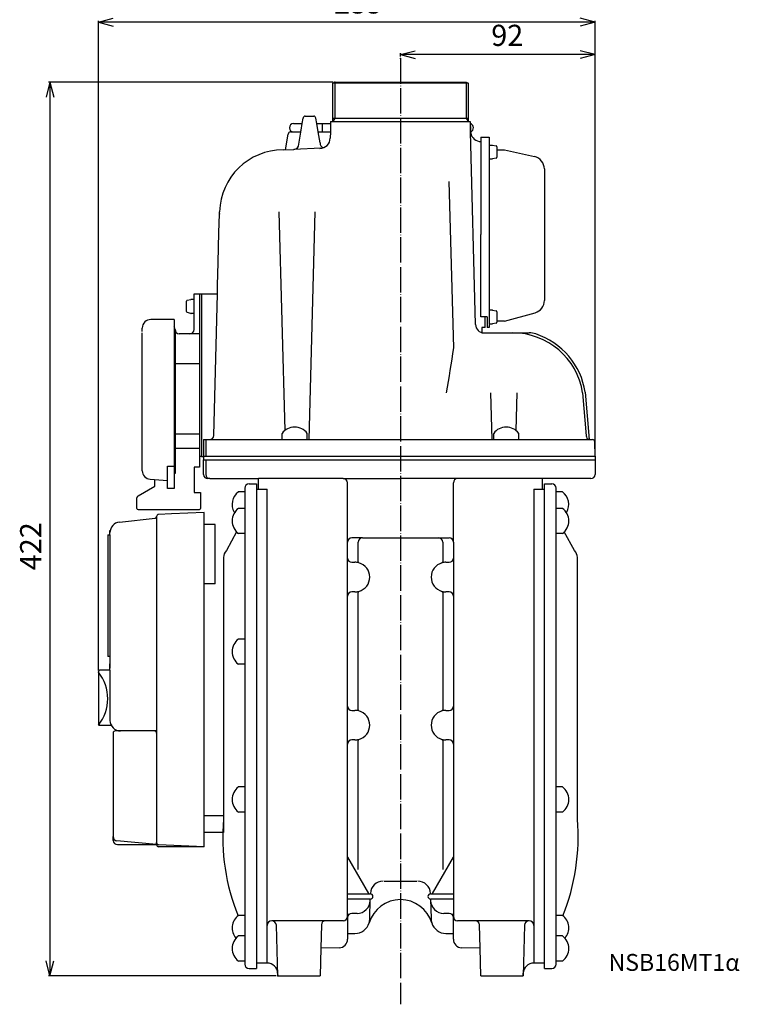
# Model space of a CAD drawing. Units: millimetres. Extents: x 56 to 727, y -42 to 690.
# Drawn here: x 387 to 727, y -22 to 444 of the extents above; entities that cross this region are included whole.
import ezdxf

# ---------------------------------------------------------------- set-up
doc = ezdxf.new("R2010")
doc.units = ezdxf.units.MM
doc.linetypes.add('DOT_CENTER', pattern=[14, 12, -1, 0, -1])
doc.layers.add('1', color=7, linetype='Continuous')
doc.styles.add('CONVERTER_11', font='MS Mincho.ttf', dxfattribs={"width": 0.89})
doc.styles.add('CONVERTER_12', font='txt.shx', dxfattribs={"width": 0.9})
doc.dimstyles.new('ME10_DIM_10', dxfattribs={"dimtxt": 10, "dimasz": 7, "dimexe": 0.7, "dimexo": 0.8, "dimgap": 1, "dimtad": 1, "dimdec": 3, "dimzin": 12, "dimdsep": 46, "dimtxsty": 'CONVERTER_12', "dimblk1": 'OPEN30', "dimblk2": 'OPEN30', "dimsah": 1, "dimcen": 0.09, "dimclrd": 2, "dimclre": 2, "dimclrt": 2, "dimadec": 0, "dimazin": 0, "dimtfac": 1, "dimtdec": 4, "dimtix": 1, "dimtmove": 0, "dimatfit": 3, "dimfxl": 1, "dimtolj": 1, "dimtzin": 0, "dimarcsym": 0})
doc.dimstyles.new('ME10_DIM_11', dxfattribs={"dimtxt": 10, "dimasz": 7, "dimexe": 0.7, "dimexo": 0.8, "dimgap": 1, "dimtad": 1, "dimdec": 3, "dimzin": 12, "dimdsep": 46, "dimtxsty": 'CONVERTER_12', "dimblk1": 'OPEN30', "dimblk2": 'OPEN30', "dimsah": 1, "dimcen": 0.09, "dimclrd": 2, "dimclre": 2, "dimclrt": 2, "dimadec": 0, "dimazin": 0, "dimtfac": 1, "dimtdec": 4, "dimtix": 1, "dimtmove": 0, "dimatfit": 3, "dimfxl": 1, "dimtolj": 1, "dimtzin": 0, "dimarcsym": 0})
doc.dimstyles.new('ME10_DIM_12', dxfattribs={"dimtxt": 10, "dimasz": 7, "dimexe": 0.7, "dimexo": 0.8, "dimgap": 1, "dimtad": 1, "dimdec": 3, "dimzin": 12, "dimdsep": 46, "dimtxsty": 'CONVERTER_12', "dimblk1": 'OPEN30', "dimblk2": 'OPEN30', "dimsah": 1, "dimcen": 0.09, "dimclrd": 2, "dimclre": 2, "dimclrt": 2, "dimadec": 0, "dimazin": 0, "dimtfac": 1, "dimtdec": 4, "dimtix": 1, "dimtmove": 0, "dimatfit": 3, "dimfxl": 1, "dimtolj": 1, "dimtzin": 0, "dimarcsym": 0})

# ---------------------------------------------------------------- blocks, each defined once
blk = doc.blocks.new('*D1')
at = {"layer": '1', "color": 2}
for p, q in [((423.72, 442.68), (430.72, 444.55)), ((423.72, 442.68), (430.72, 440.8)), ((658.47, 442.68), (651.47, 444.55)), ((658.47, 442.68), (651.47, 440.8))]:
    blk.add_line(p, q, dxfattribs=at)
at = {"layer": '1', "color": 2, "linetype": 'Continuous'}
for p, q in [((423.72, 136.11), (423.72, 443.38)), ((658.47, 442.68), (423.72, 442.68)), ((658.47, 238.11), (658.47, 443.38))]:
    blk.add_line(p, q, dxfattribs=at)
at = {"layer": '1', "color": 2, "insert": (535.16, 443.68), "char_height": 10, "attachment_point": 7, "rotation": 0.0003, "line_spacing_factor": 0.60024, "style": 'CONVERTER_12'}
blk.add_mtext('235', dxfattribs=at)
blk = doc.blocks.new('_OPEN30')
at = {"color": 0, "linetype": 'ByBlock', "lineweight": -2}
for p, q in [((-1, 0.267949), (0, 0)), ((0, 0), (-1, -0.267949)), ((0, 0), (-1, 0))]:
    blk.add_line(p, q, dxfattribs=at)
blk = doc.blocks.new('*D3')
at = {"layer": '1', "color": 2}
for p, q in [((566.47, 427.35), (573.47, 429.22)), ((658.47, 427.35), (651.47, 429.22)), ((566.47, 427.35), (573.47, 425.47)), ((658.47, 427.35), (651.47, 425.47))]:
    blk.add_line(p, q, dxfattribs=at)
at = {"layer": '1', "color": 2, "linetype": 'Continuous'}
for p, q in [((566.47, 426.4), (566.47, 428.05)), ((658.47, 427.35), (566.47, 427.35)), ((658.47, 238.11), (658.47, 428.05))]:
    blk.add_line(p, q, dxfattribs=at)
at = {"layer": '1', "color": 2, "insert": (609.38, 428.35), "char_height": 10, "attachment_point": 7, "rotation": 0.0003, "line_spacing_factor": 0.60024, "style": 'CONVERTER_12'}
blk.add_mtext('92', dxfattribs=at)
blk = doc.blocks.new('*D4')
at = {"layer": '1', "color": 2}
for p, q in [((400.86, 414.31), (398.99, 407.31)), ((400.86, 414.31), (402.74, 407.31)), ((400.86, -8.19), (398.99, -1.19)), ((400.86, -8.19), (402.74, -1.19))]:
    blk.add_line(p, q, dxfattribs=at)
at = {"layer": '1', "color": 2, "linetype": 'Continuous'}
for p, q in [((534.67, 414.31), (400.16, 414.31)), ((400.86, 414.31), (400.86, -8.19)), ((507.67, -8.19), (400.16, -8.19))]:
    blk.add_line(p, q, dxfattribs=at)
at = {"layer": '1', "color": 2, "insert": (399.86, 183.52), "char_height": 10, "attachment_point": 7, "rotation": 90, "line_spacing_factor": 0.60024, "style": 'CONVERTER_12'}
blk.add_mtext('422', dxfattribs=at)

msp = doc.modelspace()

# ---------------------------------------------------------------- linework, layer by layer
at = {"layer": '1', "color": 2, "linetype": 'DOT_CENTER'}
msp.add_line((566.4747, 425.6001), (566.4747, -21.6861), dxfattribs=at)
at = {"layer": '1', "color": 7, "linetype": 'Continuous'}
for p, q in [((534.4747, 413.8139), (535.4747, 414.3139)), ((598.4747, 413.8139), (534.4747, 413.8139)), ((534.4747, 397.3139), (534.4747, 413.8139)), ((535.4747, 414.3139), (597.4747, 414.3139)), ((535.4747, 414.3139), (535.4747, 397.3139)), ((597.4747, 414.3139), (597.4747, 397.3139)), ((597.4747, 414.3139), (598.4747, 413.8139)), ((598.4747, 413.8139), (598.4747, 397.3139)), ((520.0679, 394.8139), (520.4747, 397.3139)), ((521.4747, 398.3139), (525.4747, 398.3139)), ((526.9035, 394.8139), (526.4747, 397.3139)), ((533.4747, 395.8139), (533.4535, 394.8139)), ((533.4747, 395.8139), (534.4747, 395.8139)), ((534.4747, 395.8139), (534.4747, 397.3139)), ((535.4747, 397.3139), (534.4747, 395.8139)), ((534.4747, 397.3139), (598.4747, 397.3139)), ((534.4747, 395.8139), (598.4747, 395.8139)), ((597.4747, 397.3139), (598.4747, 395.8139)), ((598.4747, 397.3139), (598.4747, 395.8139)), ((598.4747, 395.8139), (599.4747, 395.8139)), ((599.5024, 394.7431), (599.4747, 395.8139)), ((599.4747, 395.8139), (599.5587, 391.1071)), ((515.9747, 394.8139), (520.0679, 394.8139)), ((518.4747, 385.0247), (519.5535, 391.6533)), ((519.5535, 391.6533), (520.0679, 394.8139)), ((527.5896, 390.8139), (526.9035, 394.8139)), ((526.9035, 394.8139), (529.417, 394.8139)), ((529.417, 394.8139), (533.4535, 394.8139)), ((529.417, 394.8139), (529.417, 390.8139)), ((533.4535, 394.8139), (533.3687, 390.8139)), ((599.601, 390.9145), (599.5024, 394.7431)), ((512.1798, 382.3636), (513.4747, 389.8139)), ((514.4747, 390.8139), (515.9747, 390.8139)), ((515.9747, 390.8139), (518.5665, 390.8139)), ((527.5896, 390.8139), (529.417, 390.8139)), ((528.4747, 385.6532), (527.5896, 390.8139)), ((529.417, 390.8139), (533.3687, 390.8139)), ((533.3687, 390.8139), (533.3071, 387.9128)), ((601.9521, 299.7092), (599.601, 390.9145)), ((604.4747, 388.3139), (608.4747, 388.3139)), ((604.4747, 388.3139), (604.4747, 342.3139)), ((608.4747, 388.3139), (608.4747, 300.0139)), ((510.9952, 382.3139), (516.0794, 382.5269)), ((528.893, 383.0637), (516.0794, 382.5269)), ((603.6888, 386.3139), (604.4747, 386.3139)), ((608.4747, 384.6139), (609.916, 384.6139)), ((610.0319, 384.6003), (611.6906, 384.2054)), ((612.0747, 383.719), (612.0747, 378.9089)), ((612.0747, 382.3139), (615.5845, 382.3139)), ((615.5845, 382.3139), (629.7763, 379.1602)), ((608.4747, 378.0139), (609.916, 378.0139)), ((611.6906, 378.4225), (610.0319, 378.0275)), ((634.4747, 373.3031), (634.4747, 311.1076)), ((591.6312, 288.6724), (589.5719, 367.3139)), ((480.6786, 343.3139), (480.9747, 351.9251)), ((480.9747, 351.9251), (481.0055, 353.0992)), ((480.9747, 352.3139), (480.9747, 351.9251)), ((509.0545, 353.0992), (511.7653, 249.5774)), ((523.3125, 245.3139), (526.135, 353.0992)), ((480.3774, 329.1139), (480.6786, 343.3139)), ((604.4747, 303.3139), (604.4747, 342.3139)), ((480.0901, 318.1421), (480.3774, 329.1139)), ((479.9899, 314.3139), (480.0901, 318.1421)), ((468.9747, 314.3139), (471.4747, 314.3139)), ((468.9747, 297.314), (468.9747, 314.3139)), ((471.4747, 314.3139), (471.4747, 295.314)), ((471.4747, 314.3139), (472.4747, 314.3139)), ((472.4747, 314.3139), (472.4747, 237.3139)), ((472.4747, 314.3139), (479.9899, 314.3139)), ((478.234, 247.2616), (479.9899, 314.3139)), ((465.3747, 305.9089), (465.3747, 310.719)), ((465.7589, 311.2054), (467.4176, 311.6003)), ((468.9747, 311.6139), (467.5335, 311.6139)), ((467.4176, 305.0275), (465.7589, 305.4225)), ((468.9747, 305.0139), (467.5335, 305.0139)), ((607.4747, 303.3139), (604.4747, 303.3139)), ((606.4747, 298.3139), (606.4747, 303.3139)), ((607.4747, 303.3139), (607.4747, 298.3139)), ((608.4747, 306.6139), (609.916, 306.6139)), ((610.0319, 306.6003), (611.6906, 306.2054)), ((612.0747, 305.719), (612.0747, 300.9089)), ((615.6108, 301.3139), (630.0781, 305.3258)), ((444.4747, 296.517), (444.4747, 298.0964)), ((457.4747, 302.0964), (448.5716, 302.0964)), ((459.4747, 302.0964), (457.4747, 302.0964)), ((459.4747, 302.0964), (459.4747, 296.4097)), ((606.4747, 298.3139), (604.9747, 298.3139)), ((604.9747, 298.3139), (604.9747, 295.8139)), ((608.4747, 298.3139), (607.4747, 298.3139)), ((608.4747, 300.0139), (609.916, 300.0139)), ((608.4747, 299.8139), (608.4747, 298.3139)), ((611.6906, 300.4225), (610.0319, 300.0275)), ((615.6108, 301.3139), (612.0747, 301.3139)), ((444.4747, 230.5886), (444.4747, 295.8464)), ((459.4747, 296.4097), (459.4747, 284.2944)), ((459.9747, 297.314), (459.9747, 281.3861)), ((471.4747, 295.314), (461.9747, 295.314)), ((471.4747, 295.314), (471.4747, 281.3861)), ((604.9615, 295.8139), (604.9747, 295.8136)), ((604.9747, 295.8139), (604.9747, 295.8136)), ((604.9747, 295.8139), (605.9507, 295.8139)), ((605.9507, 295.8139), (619.4747, 295.8139)), ((619.4747, 295.8139), (627.2409, 295.8139)), ((459.4747, 285.0119), (459.4747, 242.9737)), ((459.9747, 281.3861), (471.4747, 281.3861)), ((459.9747, 281.3861), (459.9747, 248.1111)), ((471.4747, 281.3861), (471.4747, 248.1111)), ((609.0561, 267.498), (609.637, 245.3139)), ((621.1842, 249.5774), (621.6535, 267.498)), ((652.5712, 267.498), (654.1987, 247.1545)), ((653.8061, 267.6914), (655.5889, 245.4071)), ((459.9747, 248.1111), (471.4747, 248.1111)), ((459.9747, 248.1111), (459.9747, 241.2114)), ((471.4747, 248.1111), (471.4747, 241.2114)), ((510.5288, 245.3139), (510.5288, 248.2869)), ((522.4207, 245.3139), (522.4207, 248.2869)), ((522.4207, 245.3139), (522.4207, 248.2869)), ((610.5288, 245.3139), (610.5288, 248.2869)), ((622.4207, 245.3139), (622.4207, 248.2869)), ((622.4207, 245.3139), (622.4207, 248.2869)), ((459.4747, 242.9737), (459.4747, 238.3464)), ((473.4747, 245.3139), (473.4747, 237.3139)), ((473.4747, 245.3139), (476.2347, 245.3139)), ((474.4747, 245.3139), (474.4747, 237.3139)), ((476.2347, 245.3139), (523.3125, 245.3139)), ((523.3125, 245.3139), (609.637, 245.3139)), ((609.637, 245.3139), (656.1923, 245.3139)), ((656.1923, 245.3139), (657.2911, 245.3139)), ((658.4747, 237.3139), (658.2908, 244.3401)), ((459.4747, 238.3464), (459.4747, 231.3464)), ((459.9747, 241.2114), (471.4747, 241.2114)), ((459.9747, 241.2114), (459.9747, 229.314)), ((471.4747, 241.2114), (471.4747, 232.314)), ((456.4747, 222.2147), (456.4747, 232.7834)), ((456.4747, 232.7834), (459.4747, 232.7834)), ((459.4747, 232.7834), (459.4747, 222.2147)), ((472.4747, 237.3139), (471.4747, 237.3139)), ((472.4747, 237.3139), (473.4747, 237.3139)), ((658.4747, 237.3139), (473.4747, 237.3139)), ((473.4747, 237.3139), (473.4747, 235.8139)), ((473.4747, 228.895), (473.4747, 235.8139)), ((473.4747, 235.8139), (474.4747, 235.8139)), ((474.4747, 235.8139), (474.4747, 228.895)), ((474.4747, 235.8139), (566.4747, 235.8139)), ((566.4747, 235.8139), (658.4747, 235.8139)), ((658.4747, 237.3139), (658.4747, 235.8139)), ((658.4747, 235.8139), (658.4747, 228.895)), ((459.9747, 229.314), (459.4747, 229.314)), ((471.4747, 232.314), (468.9747, 232.314)), ((468.9747, 232.314), (468.9747, 220.314)), ((448.2087, 226.5975), (456.4747, 226.0464)), ((450.4747, 223.3269), (450.4747, 226.4464)), ((476.4747, 226.895), (475.4747, 226.895)), ((476.4747, 226.895), (499.4747, 226.895)), ((494.9747, 224.4139), (498.4747, 224.4139)), ((498.4747, 224.4139), (498.4747, 221.8925)), ((539.4747, 226.895), (499.4747, 226.895)), ((499.4747, 221.9187), (499.4747, 226.895)), ((539.4747, 226.895), (541.9747, 226.895)), ((541.4747, 196.8139), (541.4747, 224.895)), ((541.9747, 226.895), (566.4747, 226.895)), ((656.4747, 226.895), (566.4747, 226.895)), ((591.4747, 196.8139), (591.4747, 224.895)), ((633.4747, 226.895), (633.4747, 221.9187)), ((634.4747, 221.8925), (634.4747, 224.4139)), ((634.4747, 224.4139), (637.9747, 224.4139)), ((442.4747, 218.7081), (450.4747, 223.3269)), ((459.4747, 222.2147), (456.4747, 222.2147)), ((468.9747, 220.314), (471.9747, 220.314)), ((471.9747, 220.314), (471.9747, 212.7214)), ((492.8747, 220.6423), (489.9018, 220.6423)), ((492.8747, 222.3139), (492.8747, -2.6861)), ((498.4747, 221.8925), (498.4747, -4.7861)), ((498.4747, 221.8925), (503.4747, 221.8925)), ((503.4747, 15.6263), (503.4747, 221.8925)), ((629.4747, 221.8925), (634.4747, 221.8925)), ((629.4747, 221.8925), (629.4747, 15.6263)), ((634.4747, -4.7861), (634.4747, 221.8925)), ((640.0747, -2.6861), (640.0747, 222.3139)), ((643.0477, 220.6423), (640.0747, 220.6423)), ((441.9747, 212.814), (441.9747, 217.8421)), ((442.4747, 212.314), (471.4834, 212.314)), ((458.2293, 210.2086), (452.1837, 209.9724)), ((473.7227, 210.8139), (458.2293, 210.2086)), ((473.7227, 52.8139), (473.7227, 210.8139)), ((492.8747, 212.8094), (489.9018, 212.8094)), ((643.0477, 212.8094), (640.0747, 212.8094)), ((433.6526, 206.2974), (450.6025, 208.2428)), ((451.2227, 208.9382), (451.2227, 107.5639)), ((478.9747, 205.1139), (473.7227, 205.1139)), ((478.9747, 177.1139), (478.9747, 205.1139)), ((428.2227, 200.3139), (429.2227, 200.3139)), ((428.2227, 200.3139), (428.2227, 142.8139)), ((429.2227, 200.3059), (429.2227, 202.33)), ((429.2227, 200.3059), (429.2227, 142.8139)), ((489.0561, 201.658), (484.2221, 192.824)), ((492.8747, 200.9175), (489.9018, 200.9175)), ((643.0477, 200.9175), (640.0747, 200.9175)), ((648.7274, 192.824), (643.8934, 201.658)), ((541.4747, 120.3139), (541.4747, 196.8139)), ((548.4747, 198.8139), (543.4747, 198.8139)), ((546.4747, 187.5424), (546.4747, 196.8139)), ((548.4747, 198.8139), (566.4747, 198.8139)), ((566.4747, 198.8139), (584.4747, 198.8139)), ((584.4747, 198.8139), (589.4747, 198.8139)), ((586.4747, 196.8139), (586.4747, 187.5424)), ((591.4747, 196.8139), (591.4747, 120.3139)), ((482.8747, 189.5713), (482.8747, 65.8433)), ((543.4747, 187.3139), (544.9747, 187.3139)), ((587.9747, 187.3139), (589.4747, 187.3139)), ((650.0747, 65.8433), (650.0747, 189.5713)), ((478.9747, 177.1139), (473.7227, 177.1139)), ((544.9747, 173.3139), (543.4747, 173.3139)), ((546.4747, 117.5424), (546.4747, 173.0855)), ((586.4747, 173.0855), (586.4747, 117.5424)), ((589.4747, 173.3139), (587.9747, 173.3139)), ((492.8747, 151.0142), (489.9018, 151.0142)), ((429.2227, 142.8139), (428.2227, 142.8139)), ((429.2227, 142.8139), (429.2227, 139.3576)), ((423.7227, 135.3139), (423.7227, 111.3139)), ((429.2227, 136.3139), (424.7227, 136.3139)), ((429.2227, 139.3576), (429.2227, 137.3139)), ((429.2227, 136.3139), (429.2227, 139.3576)), ((429.2227, 136.3139), (429.2227, 112.5639)), ((492.8747, 139.1223), (489.9018, 139.1223)), ((541.4747, 119.3139), (541.4747, 120.3139)), ((541.4747, 101.3139), (541.4747, 119.3139)), ((543.4747, 117.3139), (544.9747, 117.3139)), ((587.9747, 117.3139), (589.4747, 117.3139)), ((591.4747, 120.3139), (591.4747, 119.3139)), ((591.4747, 119.3139), (591.4747, 101.3139)), ((423.7227, 110.3139), (430.1792, 110.3139)), ((451.2227, 107.5639), (431.7227, 107.5639)), ((451.2227, 107.5639), (451.2227, 53.8139)), ((430.7227, 106.5639), (430.7227, 57.6283)), ((544.9747, 103.3139), (543.4747, 103.3139)), ((546.4747, 41.9812), (546.4747, 103.0855)), ((586.4747, 103.0855), (586.4747, 41.9812)), ((589.4747, 103.3139), (587.9747, 103.3139)), ((541.4747, 100.3139), (541.4747, 101.3139)), ((541.4747, 47.8142), (541.4747, 100.3139)), ((591.4747, 101.3139), (591.4747, 100.3139)), ((591.4747, 100.3139), (591.4747, 47.8142)), ((492.8747, 81.0705), (489.9018, 81.0705)), ((643.0477, 81.0705), (640.0747, 81.0705)), ((473.7227, 67.6139), (482.8747, 67.6139)), ((482.8747, 67.6139), (482.8747, 59.6139)), ((492.8747, 69.1786), (489.9018, 69.1786)), ((643.0477, 69.1786), (640.0747, 69.1786)), ((430.7227, 55.8139), (430.7227, 57.6283)), ((482.8747, 59.6139), (473.7227, 59.6139)), ((451.2227, 53.8139), (432.5285, 55.6378)), ((432.7227, 53.8139), (451.2227, 53.8139)), ((451.2227, 53.8139), (451.2227, 54.7705)), ((473.7227, 52.8139), (452.1783, 53.7715)), ((473.7227, 52.8139), (452.2227, 52.8139)), ((541.4747, 47.8142), (551.3648, 30.6842)), ((541.4747, 30.5639), (541.4747, 47.8142)), ((581.5847, 30.6842), (591.4747, 47.8142)), ((591.4747, 47.8142), (591.4747, 30.5639)), ((558.7844, 36.5603), (574.1651, 36.5603)), ((541.4747, 28.0639), (541.4747, 30.5639)), ((541.4747, 30.5639), (552.2247, 30.5639)), ((552.2247, 28.0639), (541.4747, 28.0639)), ((541.4747, 21.3142), (541.4747, 28.0639)), ((551.9747, 18.814), (552.217, 28.0639)), ((552.2824, 30.5626), (552.2864, 30.7174)), ((580.663, 30.7174), (580.6671, 30.5626)), ((580.7247, 30.5639), (591.4747, 30.5639)), ((591.4747, 28.0639), (580.7247, 28.0639)), ((580.7325, 28.0639), (580.9747, 18.814)), ((591.4747, 30.5639), (591.4747, 28.0639)), ((591.4747, 28.0639), (591.4747, 21.3142)), ((492.8747, 20.3258), (489.9018, 20.3258)), ((541.4747, 21.3142), (541.4747, 19.3142)), ((541.4747, 19.8142), (541.4747, 21.3142)), ((541.4747, 19.3142), (541.4747, 11.814)), ((545.955, 21.3142), (543.4747, 21.3142)), ((589.4747, 21.3142), (586.9945, 21.3142)), ((591.4747, 19.3142), (591.4747, 21.3142)), ((591.4747, 21.3142), (591.4747, 19.8142)), ((591.4747, 11.814), (591.4747, 19.3142)), ((643.0477, 20.3258), (640.0747, 20.3258)), ((503.4747, -2.1861), (503.4747, 15.6263)), ((531.1041, 17.8142), (505.6627, 17.8142)), ((508.4749, -8.1861), (507.8499, 15.6835)), ((529.1048, 15.8666), (528.8154, 4.8139)), ((539.5136, 17.8142), (531.1041, 17.8142)), ((601.8454, 17.8142), (593.4358, 17.8142)), ((627.2868, 17.8142), (601.8454, 17.8142)), ((604.1341, 4.8139), (603.8447, 15.8666)), ((625.0996, 15.6835), (624.4746, -8.1861)), ((629.4747, 15.6263), (629.4747, -2.1861)), ((492.8747, 10.6625), (489.9018, 10.6625)), ((541.4747, 11.814), (541.4747, 9.0421)), ((541.4747, 11.814), (544.9747, 11.814)), ((587.9747, 11.814), (591.4747, 11.814)), ((591.4747, 9.0421), (591.4747, 11.814)), ((643.0477, 10.6625), (640.0747, 10.6625)), ((528.8154, 4.8139), (528.4749, -8.1861)), ((537.5795, 5.0434), (528.8154, 4.8139)), ((604.1341, 4.8139), (595.37, 5.0434)), ((604.4746, -8.1861), (604.1341, 4.8139)), ((492.8747, -1.2294), (489.9018, -1.2294)), ((503.4747, -2.1861), (498.4747, -2.1861)), ((634.4747, -2.1861), (629.4747, -2.1861)), ((643.0477, -1.2294), (640.0747, -1.2294)), ((494.9747, -4.7861), (496.0747, -4.7861)), ((496.0747, -4.7861), (498.4747, -4.7861)), ((508.4446, -7.0275), (508.4749, -8.1861)), ((508.4749, -8.1861), (528.4749, -8.1861)), ((604.4746, -8.1861), (624.4746, -8.1861)), ((624.4746, -8.1861), (624.5049, -7.0275)), ((634.4747, -4.7861), (636.8747, -4.7861)), ((636.8747, -4.7861), (637.9747, -4.7861))]:
    msp.add_line(p, q, dxfattribs=at)
for centre, radius, start, end in [((521.4747, 397.3139), 1, 90, 180), ((525.4747, 397.3139), 1, 0, 90), ((515.9747, 392.8139), 2, 90, 270), ((518.5665, 391.8139), 1, 270, 350.756461), ((598.9747, 392.8139), 2, 288.24896, 74.704237), ((604.557, 391.238), 5, 181.5, 260.000374), ((514.4747, 389.8139), 1, 90, 180), ((528.3088, 388.0437), 5, 270, 358.5), ((510.9952, 352.3139), 30, 90, 178.5), ((515.9747, 385.0247), 2.5, 272.398935, 0), ((530.9747, 385.6532), 2.5, 180, 247.454876), ((609.916, 384.1139), 0.5, 76.607502, 90), ((611.5747, 383.719), 0.5, 0, 76.607502), ((609.916, 378.5139), 0.5, 270, 283.392498), ((611.5747, 378.9089), 0.5, 283.392498, 0), ((628.4747, 373.3031), 6, 0, 77.471192), ((465.8747, 310.719), 0.5, 103.392498, 180), ((467.5335, 311.1139), 0.5, 90, 103.392498), ((628.4747, 311.1076), 6, 285.499035, 0), ((465.8747, 305.9089), 0.5, 180, 256.607502), ((467.5335, 305.5139), 0.5, 256.607502, 270), ((609.916, 306.1139), 0.5, 76.607502, 90), ((611.5747, 305.719), 0.5, 0, 76.607502), ((448.4771, 298.0951), 4.0024, 88.647006, 179.981854), ((457.9747, 297.314), 2, 0, 41.409622), ((605.9507, 299.8139), 4, 181.5, 270), ((609.916, 300.5139), 0.5, 270, 283.392498), ((611.5747, 300.9089), 0.5, 283.392498, 0), ((461.9747, 297.314), 2, 180, 270), ((466.9747, 297.314), 2, 270, 0), ((619.4747, 262.3139), 33.5, 8.902196, 90), ((627.2409, 285.8139), 10, 71.712681, 90), ((619.4747, 262.3139), 34.75, 8.902196, 71.712681), ((56.3036, 364.9485), 540.7344, 349.617494, 351.8908), ((476.2347, 247.3139), 2, 270, 358.5), ((516.4747, 243.8275), 7.4324, 36.869898, 143.130102), ((516.4747, 243.8275), 7.4324, 36.869898, 143.130102), ((616.4747, 243.8275), 7.4324, 36.869898, 143.130102), ((616.4747, 243.8275), 7.4324, 36.869898, 143.130102), ((656.1923, 247.3139), 2, 184.573921, 252.439397), ((656.1923, 247.3139), 2, 252.439397, 270), ((657.2911, 244.3139), 1, 1.5, 90), ((448.4747, 230.5886), 4, 180, 266.185925), ((475.4747, 228.895), 2, 180, 270), ((476.4747, 228.895), 2, 180, 270), ((656.4747, 228.895), 2, 270, 0), ((494.9747, 222.3139), 2.1, 90, 180), ((539.4747, 224.895), 2, 0, 90), ((593.4747, 224.895), 2, 90, 180), ((637.9747, 222.3139), 2.1, 0, 90), ((494.3612, 214.6963), 7.4324, 126.869898, 210), ((638.5883, 214.6963), 7.4324, 330, 53.130102), ((442.9747, 217.8421), 1, 120, 180), ((442.4747, 212.814), 0.5, 180, 270), ((452.223, 208.9723), 1.0008, 92.250615, 181.955507), ((471.4834, 212.814), 0.5, 270, 349.326097), ((471.4834, 212.814), 0.5, 349.326097, 359), ((494.3612, 206.8634), 7.4324, 126.869898, 233.130102), ((638.5883, 206.8634), 7.4324, 306.869898, 53.130102), ((434.2227, 201.33), 5, 96.547366, 180), ((450.5227, 208.9382), 0.7, 276.547366, 0), ((543.4747, 196.8139), 2, 90, 180), ((548.4747, 196.8139), 2, 90, 180), ((584.4747, 196.8139), 2, 0, 90), ((589.4747, 196.8139), 2, 0, 90), ((487.4747, 189.5713), 4.6, 135, 180), ((645.4747, 189.5713), 4.6, 0, 45), ((543.4747, 189.3139), 2, 180, 270), ((544.9747, 180.3139), 7, 74.53399, 90), ((546.9747, 187.5424), 0.5, 180, 254.53399), ((544.9747, 180.3139), 7, 285.46601, 74.53399), ((587.9747, 180.3139), 7, 105.46601, 254.53399), ((585.9747, 187.5424), 0.5, 285.46601, 0), ((587.9747, 180.3139), 7, 90, 105.46601), ((589.4747, 189.3139), 2, 270, 0), ((543.4747, 171.3139), 2, 90, 180), ((544.9747, 180.3139), 7, 270, 285.46601), ((546.9747, 173.0855), 0.5, 105.46601, 180), ((585.9747, 173.0855), 0.5, 0, 74.53399), ((587.9747, 180.3139), 7, 254.53399, 270), ((589.4747, 171.3139), 2, 0, 90), ((494.3612, 145.0683), 7.4324, 126.869898, 233.130102), ((424.7227, 135.3139), 1, 90, 180), ((408.4534, 122.8139), 19.7333, 320.695114, 39.304886), ((543.4747, 119.3139), 2, 180, 270), ((544.9747, 110.3139), 7, 74.53399, 90), ((546.9747, 117.5424), 0.5, 180, 254.53399), ((544.9747, 110.3139), 7, 285.46601, 74.53399), ((587.9747, 110.3139), 7, 105.46601, 254.53399), ((585.9747, 117.5424), 0.5, 285.46601, 0), ((587.9747, 110.3139), 7, 90, 105.46601), ((589.4747, 119.3139), 2, 270, 0), ((434.2227, 112.5639), 5, 180, 270), ((424.7227, 111.3139), 1, 180, 270), ((431.7227, 106.5639), 1, 90, 180), ((450.2227, 106.5639), 1, 0, 90), ((543.4747, 101.3139), 2, 90, 180), ((544.9747, 110.3139), 7, 270, 285.46601), ((546.9747, 103.0855), 0.5, 105.46601, 180), ((585.9747, 103.0855), 0.5, 0, 74.53399), ((587.9747, 110.3139), 7, 254.53399, 270), ((589.4747, 101.3139), 2, 0, 90), ((494.3612, 75.1246), 7.4324, 126.869898, 233.130102), ((638.5883, 75.1246), 7.4324, 306.869898, 53.130102), ((582.4747, 57.4181), 99.9557, 175.164817, 201.872449), ((550.4747, 57.4181), 99.9557, 338.127551, 4.835183), ((432.7227, 57.6283), 2, 180, 264.427802), ((432.7227, 55.8139), 2, 180, 270), ((452.2227, 54.7705), 1, 180, 267.455196), ((452.2227, 53.8139), 1, 180, 270), ((558.2844, 30.5603), 6, 90, 178.5), ((574.6651, 30.5603), 6, 1.5, 90), ((552.2247, 29.3139), 1.25, 270, 90), ((580.7247, 29.3139), 1.25, 90, 270), ((545.955, 27.5609), 6.2467, 270, 358.820331), ((566.4747, 12.3686), 15.4453, 16.687819, 163.312181), ((586.9945, 27.5609), 6.2467, 181.179669, 270), ((494.3612, 14.3798), 7.4324, 126.869898, 220.547216), ((539.4747, 19.8142), 2, 270, 0), ((543.4747, 19.3142), 2, 90, 180), ((544.9747, 18.814), 7, 343.312181, 0), ((587.9747, 18.814), 7, 180, 196.687819), ((589.4747, 19.3142), 2, 0, 90), ((593.4747, 19.8142), 2, 180, 270), ((638.5883, 14.3798), 7.4324, 319.452784, 53.130102), ((505.6627, 15.6263), 2.1879, 90, 180), ((505.6627, 15.6263), 2.1879, 1.5, 90), ((531.1041, 15.8142), 2, 90, 178.5), ((544.9747, 18.814), 7, 270, 343.312181), ((587.9747, 18.814), 7, 196.687819, 270), ((601.8454, 15.8142), 2, 1.5, 90), ((627.2868, 15.6263), 2.1879, 90, 178.5), ((627.2868, 15.6263), 2.1879, 0, 90), ((494.3612, 4.7166), 7.4324, 126.869898, 233.130102), ((638.5883, 4.7166), 7.4324, 306.869898, 53.130102), ((537.4747, 9.0421), 4, 271.5, 0), ((595.4747, 9.0421), 4, 180, 268.5), ((494.9747, -2.6861), 2.1, 180, 270), ((503.4747, -7.1576), 4.9716, 1.5, 90), ((629.4747, -7.1576), 4.9716, 90, 178.5), ((637.9747, -2.6861), 2.1, 270, 0)]:
    msp.add_arc(centre, radius, start, end, dxfattribs=at)
at = {"layer": '1', "color": 7}
for p in [(566.4747, 425.6001), (535.4747, 414.3139), (658.4747, 237.3139), (658.4747, 237.3139), (423.7227, 135.3139), (508.4749, -8.1861)]:
    msp.add_point(p, dxfattribs=at)

# ---------------------------------------------------------------- texts
at = {"layer": '1', "color": 2, "insert": (695.7874, -2.9097), "char_height": 8, "attachment_point": 5, "line_spacing_factor": 0.545455, "style": 'CONVERTER_11'}
msp.add_mtext('NSB16MT1α', dxfattribs=at)

# ---------------------------------------------------------------- dimensions: what is measured, and where the dimension line sits
at = {"layer": '1'}
for base, p2, text, dimstyle, picture, middle in [((423.7227, 442.6775), (423.7227, 135.3139), '235', 'ME10_DIM_10', '*D1', (546.2318, 448.6775)), ((566.4747, 427.3463), (566.4747, 425.6001), '92', 'ME10_DIM_11', '*D3', (616.7552, 433.3463))]:
    dim = msp.add_linear_dim(base=base, p1=(658.4747, 237.3139), p2=p2, text=text, dimstyle=dimstyle, dxfattribs=at)
    dim.commit()
    dim.dimension.update_dxf_attribs({"geometry": picture, "text_midpoint": middle, "text_rotation": 0.000139})
dim = msp.add_linear_dim(base=(400.861, -8.1861), p1=(535.4747, 414.3139), p2=(508.4749, -8.1861), angle=90, text='422', dimstyle='ME10_DIM_12', dxfattribs=at)
dim.commit()
dim.dimension.update_dxf_attribs({"geometry": '*D4', "text_midpoint": (394.861, 194.5879), "text_rotation": 90})

doc.saveas('drawing.dxf')
